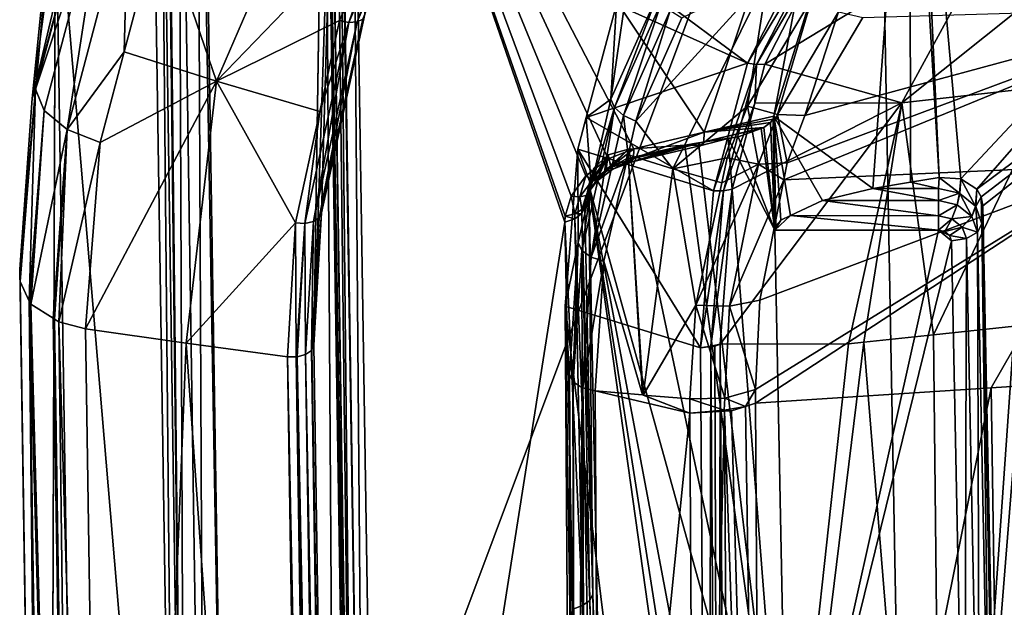
# Model space of a CAD drawing. Units: metres. Extents: x -0.149 to 0.148, y -0.211 to -0.001.
# Drawn here: x 0.012 to 0.023, y -0.155 to -0.148 of the extents above; entities that cross this region are included whole.
import ezdxf

# ---------------------------------------------------------------- set-up
doc = ezdxf.new("R2010")
doc.units = ezdxf.units.M
doc.layers.add('Object', color=8, linetype='CONTINUOUS')
doc.layers.add('Object_01', color=8, linetype='CONTINUOUS')

msp = doc.modelspace()

# ---------------------------------------------------------------- linework, layer by layer
at = {"layer": 'Object'}
for points in [[(0.015586, -0.140649, 0.320151), (0.015354, -0.143083, 0.321848), (0.015222, -0.151607, 0.309397)], [(0.015312, -0.150084, 0.308355), (0.015586, -0.140649, 0.320151), (0.015222, -0.151607, 0.309397)], [(0.015812, -0.147797, 0.306793), (0.015586, -0.140649, 0.320151), (0.015312, -0.150084, 0.308355)], [(0.01397, -0.162225, 0.339149), (0.013872, -0.141185, 0.324926), (0.013659, -0.141281, 0.324782)], [(0.014233, -0.161998, 0.339197), (0.013909, -0.141176, 0.32494), (0.013872, -0.141185, 0.324926)], [(0.014233, -0.161998, 0.339197), (0.013872, -0.141185, 0.324926), (0.01397, -0.162225, 0.339149)], [(0.014233, -0.161998, 0.339197), (0.021692, -0.142085, 0.328802), (0.013909, -0.141176, 0.32494)], [(0.013501, -0.141352, 0.324676), (0.013437, -0.141435, 0.324555), (0.013743, -0.162393, 0.338917)], [(0.013743, -0.162393, 0.338917), (0.013517, -0.141345, 0.324687), (0.013501, -0.141352, 0.324676)], [(0.013743, -0.162393, 0.338917), (0.013659, -0.141281, 0.324782), (0.013517, -0.141345, 0.324687)], [(0.01397, -0.162225, 0.339149), (0.013659, -0.141281, 0.324782), (0.013743, -0.162393, 0.338917)], [(0.013636, -0.162453, 0.338596), (0.013437, -0.141435, 0.324555), (0.013312, -0.141597, 0.324316)], [(0.013636, -0.162453, 0.338596), (0.013743, -0.162393, 0.338917), (0.013437, -0.141435, 0.324555)], [(0.013312, -0.141597, 0.324316), (0.012251, -0.146042, 0.317479), (0.013636, -0.162453, 0.338596)], [(0.012915, -0.141825, 0.314517), (0.012439, -0.146838, 0.307945), (0.01198, -0.148767, 0.309245)], [(0.012248, -0.146077, 0.317428), (0.012915, -0.141825, 0.314517), (0.01198, -0.148767, 0.309245)], [(0.014233, -0.161998, 0.339197), (0.022029, -0.16027, 0.341251), (0.021692, -0.142085, 0.328802)], [(0.022029, -0.16027, 0.341251), (0.0301, -0.158713, 0.342095), (0.021692, -0.142085, 0.328802)], [(0.021692, -0.142085, 0.328802), (0.0301, -0.158713, 0.342095), (0.029777, -0.144058, 0.33206)], [(0.015222, -0.151607, 0.309397), (0.015354, -0.143083, 0.321848), (0.015351, -0.143349, 0.322031)], [(0.015402, -0.143246, 0.322183), (0.015467, -0.143171, 0.322293), (0.015711, -0.163917, 0.336333)], [(0.015711, -0.163917, 0.336333), (0.015467, -0.143171, 0.322293), (0.015504, -0.143156, 0.322315)], [(0.01583, -0.163814, 0.336477), (0.015504, -0.143156, 0.322315), (0.015512, -0.143153, 0.32232)], [(0.015711, -0.163917, 0.336333), (0.015504, -0.143156, 0.322315), (0.01583, -0.163814, 0.336477)], [(0.01583, -0.163814, 0.336477), (0.015512, -0.143153, 0.32232), (0.01566, -0.143093, 0.32241)], [(0.018909, -0.149345, 0.328182), (0.01566, -0.143093, 0.32241), (0.019718, -0.149154, 0.328379)], [(0.019718, -0.149154, 0.328379), (0.01566, -0.143093, 0.32241), (0.021492, -0.14386, 0.325418)], [(0.018909, -0.149345, 0.328182), (0.018611, -0.149461, 0.328136), (0.01566, -0.143093, 0.32241)], [(0.01566, -0.143093, 0.32241), (0.018611, -0.149461, 0.328136), (0.018354, -0.149656, 0.32816)], [(0.01566, -0.143093, 0.32241), (0.018354, -0.149656, 0.32816), (0.018186, -0.149891, 0.328247)], [(0.018186, -0.149891, 0.328247), (0.018118, -0.150123, 0.328376), (0.01566, -0.143093, 0.32241)], [(0.01566, -0.143093, 0.32241), (0.018118, -0.150123, 0.328376), (0.018115, -0.150192, 0.328422)], [(0.01566, -0.143093, 0.32241), (0.018115, -0.150192, 0.328422), (0.015983, -0.16373, 0.336541)], [(0.015983, -0.16373, 0.336541), (0.01583, -0.163814, 0.336477), (0.01566, -0.143093, 0.32241)], [(0.015675, -0.16402, 0.336185), (0.015351, -0.143349, 0.322031), (0.015363, -0.143291, 0.322117)], [(0.015711, -0.163917, 0.336333), (0.015363, -0.143291, 0.322117), (0.015398, -0.143251, 0.322176)], [(0.015675, -0.16402, 0.336185), (0.015363, -0.143291, 0.322117), (0.015711, -0.163917, 0.336333)], [(0.015711, -0.163917, 0.336333), (0.015398, -0.143251, 0.322176), (0.015402, -0.143246, 0.322183)], [(0.015222, -0.151607, 0.309397), (0.015351, -0.143349, 0.322031), (0.015544, -0.172549, 0.323736)], [(0.015675, -0.16402, 0.336185), (0.015544, -0.172549, 0.323736), (0.015351, -0.143349, 0.322031)], [(0.019718, -0.149154, 0.328379), (0.021492, -0.14386, 0.325418), (0.020519, -0.148971, 0.328562)], [(0.020519, -0.148971, 0.328562), (0.021492, -0.14386, 0.325418), (0.022086, -0.143977, 0.325668)], [(0.020519, -0.148971, 0.328562), (0.022086, -0.143977, 0.325668), (0.021661, -0.149804, 0.329542)], [(0.022086, -0.143977, 0.325668), (0.022094, -0.149732, 0.329639), (0.021661, -0.149804, 0.329542)], [(0.022167, -0.143993, 0.325702), (0.022424, -0.149678, 0.329714), (0.022086, -0.143977, 0.325668)], [(0.022086, -0.143977, 0.325668), (0.022424, -0.149678, 0.329714), (0.022094, -0.149732, 0.329639)], [(0.027093, -0.144964, 0.327771), (0.022673, -0.149692, 0.329805), (0.022167, -0.143993, 0.325702)], [(0.022167, -0.143993, 0.325702), (0.022673, -0.149692, 0.329805), (0.022424, -0.149678, 0.329714)], [(0.015651, -0.144993, 0.304891), (0.014102, -0.148569, 0.307339), (0.013453, -0.146672, 0.306383)], [(0.015651, -0.144993, 0.304891), (0.016108, -0.14649, 0.305606), (0.014102, -0.148569, 0.307339)], [(0.027093, -0.144964, 0.327771), (0.022857, -0.149812, 0.329945), (0.022673, -0.149692, 0.329805)], [(0.028807, -0.14537, 0.328394), (0.022857, -0.149812, 0.329945), (0.027093, -0.144964, 0.327771)], [(0.028807, -0.14537, 0.328394), (0.022908, -0.149901, 0.330022), (0.022857, -0.149812, 0.329945)], [(0.022927, -0.150004, 0.330098), (0.022908, -0.149901, 0.330022), (0.028807, -0.14537, 0.328394)], [(0.022927, -0.150004, 0.330098), (0.028807, -0.14537, 0.328394), (0.023078, -0.157483, 0.335219)], [(0.023078, -0.157483, 0.335219), (0.028807, -0.14537, 0.328394), (0.029136, -0.160841, 0.338988)], [(0.012161, -0.171795, 0.325041), (0.012248, -0.146077, 0.317428), (0.011837, -0.150734, 0.310621)], [(0.012248, -0.146077, 0.317428), (0.01198, -0.148767, 0.309245), (0.011837, -0.150734, 0.310621)], [(0.012574, -0.167088, 0.33189), (0.012251, -0.146042, 0.317479), (0.012161, -0.171795, 0.325041)], [(0.012161, -0.171795, 0.325041), (0.012251, -0.146042, 0.317479), (0.012248, -0.146077, 0.317428)], [(0.012574, -0.167088, 0.33189), (0.013636, -0.162453, 0.338596), (0.012251, -0.146042, 0.317479)], [(0.012118, -0.148906, 0.308559), (0.012018, -0.148659, 0.308898), (0.012834, -0.146207, 0.30671)], [(0.012834, -0.146207, 0.30671), (0.012018, -0.148659, 0.308898), (0.012464, -0.146981, 0.307748)], [(0.012383, -0.149125, 0.3083), (0.012118, -0.148906, 0.308559), (0.012834, -0.146207, 0.30671)], [(0.012383, -0.149125, 0.3083), (0.012834, -0.146207, 0.30671), (0.013087, -0.146465, 0.306477)], [(0.013041, -0.148229, 0.30745), (0.012383, -0.149125, 0.3083), (0.013087, -0.146465, 0.306477)], [(0.013041, -0.148229, 0.30745), (0.013087, -0.146465, 0.306477), (0.013453, -0.146672, 0.306383)], [(0.014102, -0.148569, 0.307339), (0.016108, -0.14649, 0.305606), (0.015521, -0.147867, 0.306547)], [(0.016108, -0.14649, 0.305606), (0.015626, -0.147891, 0.306565), (0.015521, -0.147867, 0.306547)], [(0.016108, -0.14649, 0.305606), (0.016209, -0.146526, 0.305632), (0.015626, -0.147891, 0.306565)], [(0.016209, -0.146526, 0.305632), (0.015721, -0.147885, 0.30662), (0.015626, -0.147891, 0.306565)], [(0.016209, -0.146526, 0.305632), (0.0163, -0.146531, 0.305694), (0.015721, -0.147885, 0.30662)], [(0.0163, -0.146531, 0.305694), (0.015787, -0.147852, 0.306701), (0.015721, -0.147885, 0.30662)], [(0.014102, -0.148569, 0.307339), (0.013041, -0.148229, 0.30745), (0.013453, -0.146672, 0.306383)], [(0.01198, -0.148767, 0.309245), (0.012439, -0.146838, 0.307945), (0.012464, -0.146981, 0.307748)], [(0.012018, -0.148659, 0.308898), (0.01198, -0.148767, 0.309245), (0.012464, -0.146981, 0.307748)], [(0.015787, -0.147852, 0.306701), (0.015812, -0.147797, 0.306793), (0.015312, -0.150084, 0.308355)], [(0.014102, -0.148569, 0.307339), (0.015521, -0.147867, 0.306547), (0.015291, -0.148915, 0.307263)], [(0.015626, -0.147891, 0.306565), (0.015219, -0.150185, 0.308191), (0.01512, -0.150205, 0.308146)], [(0.015291, -0.148915, 0.307263), (0.015626, -0.147891, 0.306565), (0.01512, -0.150205, 0.308146)], [(0.015721, -0.147885, 0.30662), (0.015287, -0.150142, 0.308266), (0.015219, -0.150185, 0.308191)], [(0.015626, -0.147891, 0.306565), (0.015721, -0.147885, 0.30662), (0.015219, -0.150185, 0.308191)], [(0.015312, -0.150084, 0.308355), (0.015287, -0.150142, 0.308266), (0.015787, -0.147852, 0.306701)], [(0.015721, -0.147885, 0.30662), (0.015787, -0.147852, 0.306701), (0.015287, -0.150142, 0.308266)], [(0.015521, -0.147867, 0.306547), (0.015626, -0.147891, 0.306565), (0.015291, -0.148915, 0.307263)], [(0.012764, -0.149275, 0.308167), (0.012383, -0.149125, 0.3083), (0.013041, -0.148229, 0.30745)], [(0.014102, -0.148569, 0.307339), (0.012764, -0.149275, 0.308167), (0.013041, -0.148229, 0.30745)], [(0.012594, -0.151418, 0.309634), (0.012764, -0.149275, 0.308167), (0.014102, -0.148569, 0.307339)], [(0.012594, -0.151418, 0.309634), (0.014102, -0.148569, 0.307339), (0.013754, -0.151586, 0.309406)], [(0.013754, -0.151586, 0.309406), (0.014102, -0.148569, 0.307339), (0.015011, -0.150197, 0.308139)], [(0.014102, -0.148569, 0.307339), (0.015291, -0.148915, 0.307263), (0.015011, -0.150197, 0.308139)], [(0.011841, -0.150875, 0.310416), (0.011837, -0.150734, 0.310621), (0.012018, -0.148659, 0.308898)], [(0.012018, -0.148659, 0.308898), (0.011837, -0.150734, 0.310621), (0.01198, -0.148767, 0.309245)], [(0.011946, -0.151099, 0.31009), (0.011841, -0.150875, 0.310416), (0.012018, -0.148659, 0.308898)], [(0.012118, -0.148906, 0.308559), (0.011946, -0.151099, 0.31009), (0.012018, -0.148659, 0.308898)], [(0.011952, -0.151111, 0.310073), (0.011946, -0.151099, 0.31009), (0.012118, -0.148906, 0.308559)], [(0.011964, -0.151137, 0.310034), (0.011952, -0.151111, 0.310073), (0.012118, -0.148906, 0.308559)], [(0.011964, -0.151137, 0.310034), (0.012118, -0.148906, 0.308559), (0.012383, -0.149125, 0.3083)], [(0.015291, -0.148915, 0.307263), (0.01512, -0.150205, 0.308146), (0.015011, -0.150197, 0.308139)], [(0.019718, -0.149154, 0.328379), (0.020519, -0.148971, 0.328562), (0.020511, -0.149005, 0.328586)], [(0.020511, -0.149005, 0.328586), (0.020482, -0.149044, 0.328612), (0.019718, -0.149154, 0.328379)], [(0.019718, -0.149154, 0.328379), (0.020482, -0.149044, 0.328612), (0.020405, -0.1491, 0.328651)], [(0.02053, -0.150283, 0.32946), (0.020405, -0.1491, 0.328651), (0.020482, -0.149044, 0.328612)], [(0.020511, -0.149005, 0.328586), (0.02053, -0.150283, 0.32946), (0.020482, -0.149044, 0.328612)], [(0.020511, -0.149005, 0.328586), (0.020519, -0.148971, 0.328562), (0.02053, -0.150283, 0.32946)], [(0.021661, -0.149804, 0.329542), (0.021081, -0.149941, 0.32943), (0.020519, -0.148971, 0.328562)], [(0.020519, -0.148971, 0.328562), (0.021081, -0.149941, 0.32943), (0.020711, -0.150116, 0.329414)], [(0.020711, -0.150116, 0.329414), (0.020602, -0.150168, 0.329409), (0.020519, -0.148971, 0.328562)], [(0.020519, -0.148971, 0.328562), (0.020602, -0.150168, 0.329409), (0.020545, -0.150232, 0.329432)], [(0.020519, -0.148971, 0.328562), (0.020545, -0.150232, 0.329432), (0.02053, -0.150283, 0.32946)], [(0.012383, -0.149125, 0.3083), (0.012223, -0.151298, 0.309803), (0.011964, -0.151137, 0.310034)], [(0.012383, -0.149125, 0.3083), (0.012237, -0.151307, 0.30979), (0.012223, -0.151298, 0.309803)], [(0.012288, -0.151339, 0.309745), (0.012237, -0.151307, 0.30979), (0.012383, -0.149125, 0.3083)], [(0.012764, -0.149275, 0.308167), (0.012288, -0.151339, 0.309745), (0.012383, -0.149125, 0.3083)], [(0.018909, -0.149345, 0.328182), (0.019718, -0.149154, 0.328379), (0.018904, -0.149457, 0.328308)], [(0.018904, -0.149457, 0.328308), (0.019718, -0.149154, 0.328379), (0.019714, -0.149265, 0.328505)], [(0.019718, -0.149154, 0.328379), (0.020405, -0.1491, 0.328651), (0.019714, -0.149265, 0.328505)], [(0.019714, -0.149265, 0.328505), (0.020405, -0.1491, 0.328651), (0.020375, -0.149111, 0.328658)], [(0.019714, -0.149265, 0.328505), (0.020375, -0.149111, 0.328658), (0.020108, -0.14921, 0.328726)], [(0.020108, -0.14921, 0.328726), (0.020375, -0.149111, 0.328658), (0.02053, -0.150283, 0.32946)], [(0.02053, -0.150283, 0.32946), (0.020375, -0.149111, 0.328658), (0.020405, -0.1491, 0.328651)], [(0.012594, -0.151418, 0.309634), (0.012288, -0.151339, 0.309745), (0.012764, -0.149275, 0.308167)], [(0.018845, -0.14935, 0.328822), (0.018825, -0.149462, 0.328626), (0.019494, -0.149304, 0.32879)], [(0.019494, -0.149304, 0.32879), (0.018825, -0.149462, 0.328626), (0.018874, -0.149499, 0.328469)], [(0.020687, -0.158043, 0.334774), (0.018845, -0.14935, 0.328822), (0.019494, -0.149304, 0.32879)], [(0.018904, -0.149457, 0.328308), (0.019714, -0.149265, 0.328505), (0.018874, -0.149499, 0.328469)], [(0.018874, -0.149499, 0.328469), (0.019714, -0.149265, 0.328505), (0.019685, -0.149307, 0.328666)], [(0.018874, -0.149499, 0.328469), (0.019685, -0.149307, 0.328666), (0.019494, -0.149304, 0.32879)], [(0.020687, -0.158043, 0.334774), (0.019494, -0.149304, 0.32879), (0.019653, -0.149279, 0.328773)], [(0.019494, -0.149304, 0.32879), (0.019685, -0.149307, 0.328666), (0.019653, -0.149279, 0.328773)], [(0.019653, -0.149279, 0.328773), (0.019996, -0.149227, 0.328737), (0.020687, -0.158043, 0.334774)], [(0.019653, -0.149279, 0.328773), (0.019685, -0.149307, 0.328666), (0.019996, -0.149227, 0.328737)], [(0.019996, -0.149227, 0.328737), (0.019685, -0.149307, 0.328666), (0.019714, -0.149265, 0.328505)], [(0.019996, -0.149227, 0.328737), (0.019714, -0.149265, 0.328505), (0.020108, -0.14921, 0.328726)], [(0.02053, -0.150283, 0.32946), (0.019996, -0.149227, 0.328737), (0.020108, -0.14921, 0.328726)], [(0.02053, -0.150283, 0.32946), (0.020687, -0.158043, 0.334774), (0.019996, -0.149227, 0.328737)], [(0.01839, -0.149766, 0.329107), (0.018612, -0.149417, 0.328868), (0.018845, -0.14935, 0.328822)], [(0.01839, -0.149766, 0.329107), (0.018845, -0.14935, 0.328822), (0.020687, -0.158043, 0.334774)], [(0.018447, -0.149568, 0.328971), (0.018612, -0.149417, 0.328868), (0.01839, -0.149766, 0.329107)], [(0.018447, -0.149568, 0.328971), (0.018489, -0.149691, 0.328533), (0.018612, -0.149417, 0.328868)], [(0.018612, -0.149417, 0.328868), (0.018489, -0.149691, 0.328533), (0.018584, -0.149609, 0.328547)], [(0.018612, -0.149417, 0.328868), (0.018584, -0.149609, 0.328547), (0.018645, -0.149556, 0.328555)], [(0.018909, -0.149345, 0.328182), (0.018654, -0.149547, 0.328256), (0.018611, -0.149461, 0.328136)], [(0.018645, -0.149556, 0.328555), (0.018845, -0.14935, 0.328822), (0.018612, -0.149417, 0.328868)], [(0.018825, -0.149462, 0.328626), (0.018845, -0.14935, 0.328822), (0.018645, -0.149556, 0.328555)], [(0.018904, -0.149457, 0.328308), (0.018654, -0.149547, 0.328256), (0.018909, -0.149345, 0.328182)], [(0.018611, -0.149461, 0.328136), (0.018433, -0.149706, 0.328264), (0.018354, -0.149656, 0.32816)], [(0.018654, -0.149547, 0.328256), (0.018433, -0.149706, 0.328264), (0.018611, -0.149461, 0.328136)], [(0.018825, -0.149462, 0.328626), (0.018645, -0.149556, 0.328555), (0.018874, -0.149499, 0.328469)], [(0.018874, -0.149499, 0.328469), (0.018645, -0.149556, 0.328555), (0.018665, -0.149581, 0.328405)], [(0.018904, -0.149457, 0.328308), (0.018665, -0.149581, 0.328405), (0.018654, -0.149547, 0.328256)], [(0.018874, -0.149499, 0.328469), (0.018665, -0.149581, 0.328405), (0.018904, -0.149457, 0.328308)], [(0.01839, -0.149766, 0.329107), (0.018387, -0.149841, 0.328565), (0.018447, -0.149568, 0.328971)], [(0.018447, -0.149568, 0.328971), (0.018387, -0.149841, 0.328565), (0.018409, -0.149808, 0.328558)], [(0.018447, -0.149568, 0.328971), (0.018409, -0.149808, 0.328558), (0.018489, -0.149691, 0.328533)], [(0.018654, -0.149547, 0.328256), (0.018481, -0.149719, 0.328396), (0.018433, -0.149706, 0.328264)], [(0.018665, -0.149581, 0.328405), (0.018481, -0.149719, 0.328396), (0.018654, -0.149547, 0.328256)], [(0.018665, -0.149581, 0.328405), (0.018584, -0.149609, 0.328547), (0.018481, -0.149719, 0.328396)], [(0.018584, -0.149609, 0.328547), (0.018489, -0.149691, 0.328533), (0.018481, -0.149719, 0.328396)], [(0.018645, -0.149556, 0.328555), (0.018584, -0.149609, 0.328547), (0.018665, -0.149581, 0.328405)], [(0.018354, -0.149656, 0.32816), (0.018288, -0.149901, 0.328331), (0.018186, -0.149891, 0.328247)], [(0.018433, -0.149706, 0.328264), (0.018288, -0.149901, 0.328331), (0.018354, -0.149656, 0.32816)], [(0.018433, -0.149706, 0.328264), (0.018359, -0.149884, 0.328443), (0.018288, -0.149901, 0.328331)], [(0.018481, -0.149719, 0.328396), (0.018359, -0.149884, 0.328443), (0.018433, -0.149706, 0.328264)], [(0.018481, -0.149719, 0.328396), (0.018409, -0.149808, 0.328558), (0.018359, -0.149884, 0.328443)], [(0.018489, -0.149691, 0.328533), (0.018409, -0.149808, 0.328558), (0.018481, -0.149719, 0.328396)], [(0.022094, -0.149732, 0.329639), (0.022416, -0.149804, 0.329542), (0.021661, -0.149804, 0.329542)], [(0.022424, -0.149678, 0.329714), (0.022416, -0.149804, 0.329542), (0.022094, -0.149732, 0.329639)], [(0.022416, -0.149804, 0.329542), (0.022424, -0.149678, 0.329714), (0.022658, -0.149859, 0.329574)], [(0.022658, -0.149859, 0.329574), (0.022424, -0.149678, 0.329714), (0.022673, -0.149692, 0.329805)], [(0.022673, -0.149692, 0.329805), (0.022662, -0.149862, 0.329576), (0.022658, -0.149859, 0.329574)], [(0.022673, -0.149692, 0.329805), (0.022844, -0.150007, 0.329676), (0.022662, -0.149862, 0.329576)], [(0.022857, -0.149812, 0.329945), (0.022844, -0.150007, 0.329676), (0.022673, -0.149692, 0.329805)], [(0.018345, -0.150019, 0.328666), (0.01839, -0.149766, 0.329107), (0.018436, -0.154474, 0.331727)], [(0.018345, -0.150019, 0.328666), (0.018347, -0.149979, 0.328637), (0.01839, -0.149766, 0.329107)], [(0.01839, -0.149766, 0.329107), (0.018347, -0.149979, 0.328637), (0.018387, -0.149841, 0.328565)], [(0.018387, -0.149841, 0.328565), (0.018347, -0.149979, 0.328637), (0.018359, -0.149884, 0.328443)], [(0.018409, -0.149808, 0.328558), (0.018387, -0.149841, 0.328565), (0.018359, -0.149884, 0.328443)], [(0.020687, -0.158043, 0.334774), (0.020157, -0.159128, 0.335517), (0.01839, -0.149766, 0.329107)], [(0.01969, -0.15905, 0.335463), (0.018568, -0.158617, 0.335167), (0.01839, -0.149766, 0.329107)], [(0.01969, -0.15905, 0.335463), (0.01839, -0.149766, 0.329107), (0.019849, -0.159076, 0.335481)], [(0.019849, -0.159076, 0.335481), (0.01839, -0.149766, 0.329107), (0.020157, -0.159128, 0.335517)], [(0.018436, -0.154474, 0.331727), (0.01839, -0.149766, 0.329107), (0.018568, -0.158617, 0.335167)], [(0.021661, -0.149804, 0.329542), (0.022416, -0.149942, 0.329431), (0.021081, -0.149941, 0.32943)], [(0.021661, -0.149804, 0.329542), (0.022416, -0.149804, 0.329542), (0.022416, -0.149942, 0.329431)], [(0.022658, -0.149859, 0.329574), (0.022416, -0.149942, 0.329431), (0.022416, -0.149804, 0.329542)], [(0.022633, -0.149991, 0.329461), (0.022416, -0.149942, 0.329431), (0.022658, -0.149859, 0.329574)], [(0.022662, -0.149862, 0.329576), (0.022633, -0.149991, 0.329461), (0.022658, -0.149859, 0.329574)], [(0.022799, -0.150124, 0.329552), (0.022633, -0.149991, 0.329461), (0.022662, -0.149862, 0.329576)], [(0.022662, -0.149862, 0.329576), (0.022844, -0.150007, 0.329676), (0.022799, -0.150124, 0.329552)], [(0.022857, -0.149812, 0.329945), (0.022845, -0.150009, 0.329677), (0.022844, -0.150007, 0.329676)], [(0.022908, -0.149901, 0.330022), (0.022845, -0.150009, 0.329677), (0.022857, -0.149812, 0.329945)], [(0.018186, -0.149891, 0.328247), (0.01823, -0.150095, 0.328437), (0.018118, -0.150123, 0.328376)], [(0.018288, -0.149901, 0.328331), (0.01823, -0.150095, 0.328437), (0.018186, -0.149891, 0.328247)], [(0.018288, -0.149901, 0.328331), (0.01831, -0.150045, 0.328529), (0.01823, -0.150095, 0.328437)], [(0.018359, -0.149884, 0.328443), (0.01831, -0.150045, 0.328529), (0.018288, -0.149901, 0.328331)], [(0.018359, -0.149884, 0.328443), (0.018347, -0.149979, 0.328637), (0.01831, -0.150045, 0.328529)], [(0.018347, -0.149979, 0.328637), (0.018345, -0.150019, 0.328666), (0.01831, -0.150045, 0.328529)], [(0.021081, -0.149941, 0.32943), (0.022416, -0.150117, 0.329401), (0.020711, -0.150116, 0.329414)], [(0.021081, -0.149941, 0.32943), (0.022416, -0.149942, 0.329431), (0.022416, -0.150117, 0.329401)], [(0.022633, -0.149991, 0.329461), (0.022416, -0.150117, 0.329401), (0.022416, -0.149942, 0.329431)], [(0.022908, -0.149901, 0.330022), (0.022915, -0.15021, 0.32982), (0.022845, -0.150009, 0.329677)], [(0.022927, -0.150004, 0.330098), (0.022915, -0.15021, 0.32982), (0.022908, -0.149901, 0.330022)], [(0.015312, -0.150084, 0.308355), (0.015222, -0.151607, 0.309397), (0.015199, -0.151662, 0.309318)], [(0.015312, -0.150084, 0.308355), (0.015199, -0.151662, 0.309318), (0.015287, -0.150142, 0.308266)], [(0.01823, -0.150095, 0.328437), (0.018229, -0.150152, 0.328476), (0.018118, -0.150123, 0.328376)], [(0.0184, -0.154546, 0.331622), (0.018229, -0.150152, 0.328476), (0.018309, -0.150092, 0.328562)], [(0.01823, -0.150095, 0.328437), (0.018309, -0.150092, 0.328562), (0.018229, -0.150152, 0.328476)], [(0.01831, -0.150045, 0.328529), (0.018309, -0.150092, 0.328562), (0.01823, -0.150095, 0.328437)], [(0.018436, -0.154474, 0.331727), (0.018309, -0.150092, 0.328562), (0.018345, -0.150019, 0.328666)], [(0.01831, -0.150045, 0.328529), (0.018345, -0.150019, 0.328666), (0.018309, -0.150092, 0.328562)], [(0.0184, -0.154546, 0.331622), (0.018309, -0.150092, 0.328562), (0.018436, -0.154474, 0.331727)], [(0.022571, -0.150152, 0.329424), (0.022416, -0.150117, 0.329401), (0.022633, -0.149991, 0.329461)], [(0.022799, -0.150124, 0.329552), (0.022571, -0.150152, 0.329424), (0.022633, -0.149991, 0.329461)], [(0.022845, -0.150009, 0.329677), (0.022799, -0.150124, 0.329552), (0.022844, -0.150007, 0.329676)], [(0.022865, -0.150306, 0.32968), (0.022799, -0.150124, 0.329552), (0.022845, -0.150009, 0.329677)], [(0.022845, -0.150009, 0.329677), (0.022915, -0.15021, 0.32982), (0.022865, -0.150306, 0.32968)], [(0.022927, -0.150004, 0.330098), (0.023066, -0.157669, 0.334927), (0.022915, -0.15021, 0.32982)], [(0.023078, -0.157483, 0.335219), (0.023066, -0.157669, 0.334927), (0.022927, -0.150004, 0.330098)], [(0.013754, -0.151586, 0.309406), (0.015011, -0.150197, 0.308139), (0.01492, -0.151742, 0.309196)], [(0.015011, -0.150197, 0.308139), (0.015019, -0.151742, 0.309197), (0.01492, -0.151742, 0.309196)], [(0.015011, -0.150197, 0.308139), (0.01512, -0.150205, 0.308146), (0.015019, -0.151742, 0.309197)], [(0.01512, -0.150205, 0.308146), (0.01503, -0.151742, 0.309197), (0.015019, -0.151742, 0.309197)], [(0.01512, -0.150205, 0.308146), (0.015128, -0.151716, 0.309238), (0.01503, -0.151742, 0.309197)], [(0.015219, -0.150185, 0.308191), (0.015128, -0.151716, 0.309238), (0.01512, -0.150205, 0.308146)], [(0.015219, -0.150185, 0.308191), (0.015197, -0.151668, 0.309309), (0.015128, -0.151716, 0.309238)], [(0.015287, -0.150142, 0.308266), (0.015199, -0.151662, 0.309318), (0.015197, -0.151668, 0.309309)], [(0.015287, -0.150142, 0.308266), (0.015197, -0.151668, 0.309309), (0.015219, -0.150185, 0.308191)], [(0.015983, -0.16373, 0.336541), (0.018115, -0.150192, 0.328422), (0.018205, -0.154646, 0.331482)], [(0.018118, -0.150123, 0.328376), (0.018229, -0.150152, 0.328476), (0.018115, -0.150192, 0.328422)], [(0.018319, -0.154606, 0.331537), (0.018115, -0.150192, 0.328422), (0.018229, -0.150152, 0.328476)], [(0.018205, -0.154646, 0.331482), (0.018115, -0.150192, 0.328422), (0.018319, -0.154606, 0.331537)], [(0.018319, -0.154606, 0.331537), (0.018229, -0.150152, 0.328476), (0.0184, -0.154546, 0.331622)], [(0.02053, -0.150283, 0.32946), (0.020602, -0.150168, 0.329409), (0.020711, -0.150116, 0.329414)], [(0.020711, -0.150116, 0.329414), (0.022416, -0.150284, 0.329461), (0.02053, -0.150283, 0.32946)], [(0.020545, -0.150232, 0.329432), (0.020602, -0.150168, 0.329409), (0.02053, -0.150283, 0.32946)], [(0.020711, -0.150116, 0.329414), (0.022416, -0.150117, 0.329401), (0.022416, -0.150284, 0.329461)], [(0.022571, -0.150152, 0.329424), (0.022416, -0.150284, 0.329461), (0.022416, -0.150117, 0.329401)], [(0.022489, -0.150299, 0.329472), (0.022416, -0.150284, 0.329461), (0.022571, -0.150152, 0.329424)], [(0.02269, -0.150247, 0.329489), (0.022489, -0.150299, 0.329472), (0.022571, -0.150152, 0.329424)], [(0.02269, -0.150247, 0.329489), (0.022571, -0.150152, 0.329424), (0.022799, -0.150124, 0.329552)], [(0.022865, -0.150306, 0.32968), (0.02269, -0.150247, 0.329489), (0.022799, -0.150124, 0.329552)], [(0.022915, -0.15021, 0.32982), (0.023015, -0.157765, 0.334787), (0.022865, -0.150306, 0.32968)], [(0.022915, -0.15021, 0.32982), (0.023066, -0.157669, 0.334927), (0.023015, -0.157765, 0.334787)], [(0.022416, -0.150284, 0.329461), (0.020687, -0.158043, 0.334774), (0.02053, -0.150283, 0.32946)], [(0.022416, -0.150284, 0.329461), (0.022566, -0.150405, 0.329544), (0.020687, -0.158043, 0.334774)], [(0.022416, -0.150284, 0.329461), (0.022489, -0.150299, 0.329472), (0.022544, -0.150344, 0.329502)], [(0.022544, -0.150344, 0.329502), (0.022566, -0.150405, 0.329544), (0.022416, -0.150284, 0.329461)], [(0.022544, -0.150344, 0.329502), (0.022489, -0.150299, 0.329472), (0.02269, -0.150247, 0.329489)], [(0.022737, -0.150378, 0.32958), (0.022544, -0.150344, 0.329502), (0.02269, -0.150247, 0.329489)], [(0.022737, -0.150378, 0.32958), (0.02269, -0.150247, 0.329489), (0.022865, -0.150306, 0.32968)], [(0.022865, -0.150306, 0.32968), (0.022887, -0.157837, 0.334687), (0.022737, -0.150378, 0.32958)], [(0.022865, -0.150306, 0.32968), (0.023015, -0.157765, 0.334787), (0.022887, -0.157837, 0.334687)], [(0.022566, -0.150405, 0.329544), (0.022716, -0.157864, 0.334652), (0.020687, -0.158043, 0.334774)], [(0.022566, -0.150405, 0.329544), (0.022544, -0.150344, 0.329502), (0.022737, -0.150378, 0.32958)], [(0.022737, -0.150378, 0.32958), (0.022716, -0.157864, 0.334652), (0.022566, -0.150405, 0.329544)], [(0.022737, -0.150378, 0.32958), (0.022887, -0.157837, 0.334687), (0.022716, -0.157864, 0.334652)], [(0.011837, -0.150734, 0.310621), (0.011841, -0.150875, 0.310416), (0.012161, -0.171795, 0.325041)], [(0.012161, -0.171795, 0.325041), (0.011841, -0.150875, 0.310416), (0.012165, -0.171935, 0.324836)], [(0.011946, -0.151099, 0.31009), (0.012165, -0.171935, 0.324836), (0.011841, -0.150875, 0.310416)], [(0.011946, -0.151099, 0.31009), (0.011952, -0.151111, 0.310073), (0.012549, -0.17236, 0.324193)], [(0.012549, -0.17236, 0.324193), (0.012256, -0.172158, 0.324505), (0.011946, -0.151099, 0.31009)], [(0.011946, -0.151099, 0.31009), (0.012256, -0.172158, 0.324505), (0.012165, -0.171935, 0.324836)], [(0.011952, -0.151111, 0.310073), (0.011964, -0.151137, 0.310034), (0.012549, -0.17236, 0.324193)], [(0.012549, -0.17236, 0.324193), (0.011964, -0.151137, 0.310034), (0.012223, -0.151298, 0.309803)], [(0.012549, -0.17236, 0.324193), (0.012223, -0.151298, 0.309803), (0.012237, -0.151307, 0.30979)], [(0.012549, -0.17236, 0.324193), (0.012237, -0.151307, 0.30979), (0.012288, -0.151339, 0.309745)], [(0.012917, -0.172451, 0.324037), (0.012549, -0.17236, 0.324193), (0.012288, -0.151339, 0.309745)], [(0.012917, -0.172451, 0.324037), (0.012288, -0.151339, 0.309745), (0.012594, -0.151418, 0.309634)], [(0.013754, -0.151586, 0.309406), (0.012917, -0.172451, 0.324037), (0.012594, -0.151418, 0.309634)], [(0.013754, -0.151586, 0.309406), (0.015242, -0.172694, 0.323542), (0.012917, -0.172451, 0.324037)], [(0.01492, -0.151742, 0.309196), (0.015242, -0.172694, 0.323542), (0.013754, -0.151586, 0.309406)], [(0.015523, -0.172604, 0.323657), (0.015128, -0.151716, 0.309238), (0.015197, -0.151668, 0.309309)], [(0.015199, -0.151662, 0.309318), (0.015523, -0.172604, 0.323657), (0.015197, -0.151668, 0.309309)], [(0.015199, -0.151662, 0.309318), (0.015222, -0.151607, 0.309397), (0.015544, -0.172549, 0.323736)], [(0.015544, -0.172549, 0.323736), (0.015523, -0.172604, 0.323657), (0.015199, -0.151662, 0.309318)], [(0.015242, -0.172694, 0.323542), (0.01492, -0.151742, 0.309196), (0.015341, -0.172692, 0.323539)], [(0.015341, -0.172692, 0.323539), (0.01492, -0.151742, 0.309196), (0.015019, -0.151742, 0.309197)], [(0.015341, -0.172692, 0.323539), (0.015019, -0.151742, 0.309197), (0.01545, -0.17266, 0.323579)], [(0.01545, -0.17266, 0.323579), (0.015019, -0.151742, 0.309197), (0.01503, -0.151742, 0.309197)], [(0.01545, -0.17266, 0.323579), (0.01503, -0.151742, 0.309197), (0.015128, -0.151716, 0.309238)], [(0.015523, -0.172604, 0.323657), (0.01545, -0.17266, 0.323579), (0.015128, -0.151716, 0.309238)], [(0.018525, -0.158938, 0.334773), (0.0184, -0.154546, 0.331622), (0.018436, -0.154474, 0.331727)], [(0.018436, -0.154474, 0.331727), (0.018568, -0.158617, 0.335167), (0.018525, -0.158938, 0.334773)], [(0.018408, -0.15907, 0.334582), (0.018205, -0.154646, 0.331482), (0.018319, -0.154606, 0.331537)], [(0.018489, -0.15901, 0.334668), (0.018319, -0.154606, 0.331537), (0.0184, -0.154546, 0.331622)], [(0.018408, -0.15907, 0.334582), (0.018319, -0.154606, 0.331537), (0.018489, -0.15901, 0.334668)], [(0.018489, -0.15901, 0.334668), (0.0184, -0.154546, 0.331622), (0.018525, -0.158938, 0.334773)]]:
    msp.add_3dface(points, dxfattribs=at)
at = {"layer": 'Object_01'}
for points in [[(0.023133, -0.14672, 0.3092), (0.021996, -0.148817, 0.310547), (0.02487, -0.146516, 0.311479)], [(0.021996, -0.148817, 0.310547), (0.023727, -0.14862, 0.312787), (0.02487, -0.146516, 0.311479)], [(0.021091, -0.147054, 0.307365), (0.020417, -0.148371, 0.308271), (0.023133, -0.14672, 0.3092)], [(0.023133, -0.14672, 0.3092), (0.020417, -0.148371, 0.308271), (0.021996, -0.148817, 0.310547)], [(0.020912, -0.147009, 0.307254), (0.018849, -0.147344, 0.307484), (0.020216, -0.148359, 0.308178)], [(0.021006, -0.147043, 0.307297), (0.020912, -0.147009, 0.307254), (0.020216, -0.148359, 0.308178)], [(0.021006, -0.147043, 0.307297), (0.020216, -0.148359, 0.308178), (0.020322, -0.148376, 0.308212)], [(0.020322, -0.148376, 0.308212), (0.021091, -0.147054, 0.307365), (0.021006, -0.147043, 0.307297)], [(0.020322, -0.148376, 0.308212), (0.020417, -0.148371, 0.308271), (0.021091, -0.147054, 0.307365)], [(0.018645, -0.148774, 0.306788), (0.018707, -0.147684, 0.307716), (0.018849, -0.147344, 0.307484)], [(0.018645, -0.148774, 0.306788), (0.018849, -0.147344, 0.307484), (0.019192, -0.147546, 0.305948)], [(0.018707, -0.147684, 0.307716), (0.020216, -0.148359, 0.308178), (0.018849, -0.147344, 0.307484)], [(0.019356, -0.149575, 0.306831), (0.018931, -0.149029, 0.306558), (0.020453, -0.147358, 0.305313)], [(0.020453, -0.147358, 0.305313), (0.018931, -0.149029, 0.306558), (0.019461, -0.147837, 0.305743)], [(0.020453, -0.147358, 0.305313), (0.020216, -0.148856, 0.306244), (0.019356, -0.149575, 0.306831)], [(0.020453, -0.147358, 0.305313), (0.020959, -0.147617, 0.305395), (0.020216, -0.148856, 0.306244)], [(0.018686, -0.148871, 0.306667), (0.018645, -0.148774, 0.306788), (0.019192, -0.147546, 0.305948)], [(0.018686, -0.148871, 0.306667), (0.019192, -0.147546, 0.305948), (0.01923, -0.147648, 0.30583)], [(0.01836, -0.148985, 0.308607), (0.020216, -0.148359, 0.308178), (0.018707, -0.147684, 0.307716)], [(0.01836, -0.148985, 0.308607), (0.018707, -0.147684, 0.307716), (0.018645, -0.148774, 0.306788)], [(0.01923, -0.147648, 0.30583), (0.018788, -0.148962, 0.306584), (0.018686, -0.148871, 0.306667)], [(0.01923, -0.147648, 0.30583), (0.019326, -0.147752, 0.305757), (0.018788, -0.148962, 0.306584)], [(0.020562, -0.14895, 0.306333), (0.020216, -0.148856, 0.306244), (0.020959, -0.147617, 0.305395)], [(0.020562, -0.14895, 0.306333), (0.020959, -0.147617, 0.305395), (0.021265, -0.147769, 0.305521)], [(0.024495, -0.149529, 0.311542), (0.020634, -0.149702, 0.307043), (0.02547, -0.147718, 0.310397)], [(0.02547, -0.147718, 0.310397), (0.020634, -0.149702, 0.307043), (0.020672, -0.149508, 0.306907)], [(0.02547, -0.147718, 0.310397), (0.020672, -0.149508, 0.306907), (0.020878, -0.148961, 0.306524)], [(0.020878, -0.148961, 0.306524), (0.021546, -0.147834, 0.305744), (0.02547, -0.147718, 0.310397)], [(0.018931, -0.149029, 0.306558), (0.018788, -0.148962, 0.306584), (0.019326, -0.147752, 0.305757)], [(0.019326, -0.147752, 0.305757), (0.019461, -0.147837, 0.305743), (0.018931, -0.149029, 0.306558)], [(0.020878, -0.148961, 0.306524), (0.020562, -0.14895, 0.306333), (0.021265, -0.147769, 0.305521)], [(0.020878, -0.148961, 0.306524), (0.021265, -0.147769, 0.305521), (0.021546, -0.147834, 0.305744)], [(0.01836, -0.148985, 0.308607), (0.019825, -0.149829, 0.309185), (0.020216, -0.148359, 0.308178)], [(0.020322, -0.148376, 0.308212), (0.020216, -0.148359, 0.308178), (0.019825, -0.149829, 0.309185)], [(0.020322, -0.148376, 0.308212), (0.019825, -0.149829, 0.309185), (0.01994, -0.149831, 0.30921)], [(0.01994, -0.149831, 0.30921), (0.0203, -0.14882, 0.308581), (0.020322, -0.148376, 0.308212)], [(0.020417, -0.148371, 0.308271), (0.0203, -0.14882, 0.308581), (0.021996, -0.148817, 0.310547)], [(0.020322, -0.148376, 0.308212), (0.0203, -0.14882, 0.308581), (0.020417, -0.148371, 0.308271)], [(0.021996, -0.148817, 0.310547), (0.022358, -0.151489, 0.313397), (0.023727, -0.14862, 0.312787)], [(0.022358, -0.151489, 0.313397), (0.02329, -0.15139, 0.314586), (0.023727, -0.14862, 0.312787)], [(0.018417, -0.149773, 0.307471), (0.01836, -0.148985, 0.308607), (0.018645, -0.148774, 0.306788)], [(0.018417, -0.149773, 0.307471), (0.018645, -0.148774, 0.306788), (0.018686, -0.148871, 0.306667)], [(0.021996, -0.148817, 0.310547), (0.020041, -0.149811, 0.309265), (0.019904, -0.151594, 0.310495)], [(0.021996, -0.148817, 0.310547), (0.019904, -0.151594, 0.310495), (0.021379, -0.151593, 0.312148)], [(0.01994, -0.149831, 0.30921), (0.020041, -0.149811, 0.309265), (0.0203, -0.14882, 0.308581)], [(0.021996, -0.148817, 0.310547), (0.0203, -0.14882, 0.308581), (0.020041, -0.149811, 0.309265)], [(0.021996, -0.148817, 0.310547), (0.021379, -0.151593, 0.312148), (0.021558, -0.151574, 0.312377)], [(0.021558, -0.151574, 0.312377), (0.022358, -0.151489, 0.313397), (0.021996, -0.148817, 0.310547)], [(0.01831, -0.150516, 0.307792), (0.018417, -0.149773, 0.307471), (0.018686, -0.148871, 0.306667)], [(0.01831, -0.150516, 0.307792), (0.018686, -0.148871, 0.306667), (0.018416, -0.150593, 0.3077)], [(0.018416, -0.150593, 0.3077), (0.018686, -0.148871, 0.306667), (0.018788, -0.148962, 0.306584)], [(0.018416, -0.150593, 0.3077), (0.018788, -0.148962, 0.306584), (0.018843, -0.149417, 0.306823)], [(0.018843, -0.149417, 0.306823), (0.018788, -0.148962, 0.306584), (0.018931, -0.149029, 0.306558)], [(0.019356, -0.149575, 0.306831), (0.020216, -0.148856, 0.306244), (0.019984, -0.149452, 0.306653)], [(0.020344, -0.149522, 0.306727), (0.019984, -0.149452, 0.306653), (0.020216, -0.148856, 0.306244)], [(0.020344, -0.149522, 0.306727), (0.020216, -0.148856, 0.306244), (0.020562, -0.14895, 0.306333)], [(0.020672, -0.149508, 0.306907), (0.020344, -0.149522, 0.306727), (0.020562, -0.14895, 0.306333)], [(0.020672, -0.149508, 0.306907), (0.020562, -0.14895, 0.306333), (0.020878, -0.148961, 0.306524)], [(0.018262, -0.149352, 0.308858), (0.019825, -0.149829, 0.309185), (0.01836, -0.148985, 0.308607)], [(0.018417, -0.149773, 0.307471), (0.018262, -0.149352, 0.308858), (0.01836, -0.148985, 0.308607)], [(0.019356, -0.149575, 0.306831), (0.018843, -0.149417, 0.306823), (0.018931, -0.149029, 0.306558)], [(0.018118, -0.151159, 0.310096), (0.019676, -0.15164, 0.310425), (0.018262, -0.149352, 0.308858)], [(0.018268, -0.150425, 0.307917), (0.018118, -0.151159, 0.310096), (0.018262, -0.149352, 0.308858)], [(0.018262, -0.149352, 0.308858), (0.019676, -0.15164, 0.310425), (0.019825, -0.149829, 0.309185)], [(0.018268, -0.150425, 0.307917), (0.018262, -0.149352, 0.308858), (0.018417, -0.149773, 0.307471)], [(0.018843, -0.149417, 0.306823), (0.018563, -0.15064, 0.30766), (0.018416, -0.150593, 0.3077)], [(0.019009, -0.152181, 0.308617), (0.018563, -0.15064, 0.30766), (0.018843, -0.149417, 0.306823)], [(0.019009, -0.152181, 0.308617), (0.018843, -0.149417, 0.306823), (0.019016, -0.152182, 0.308616)], [(0.019016, -0.152182, 0.308616), (0.018843, -0.149417, 0.306823), (0.019356, -0.149575, 0.306831)], [(0.019356, -0.149575, 0.306831), (0.019984, -0.149452, 0.306653), (0.019923, -0.149737, 0.306849)], [(0.020011, -0.15116, 0.307856), (0.019623, -0.151145, 0.307815), (0.020344, -0.149522, 0.306727)], [(0.020344, -0.149522, 0.306727), (0.019623, -0.151145, 0.307815), (0.019923, -0.149737, 0.306849)], [(0.019923, -0.149737, 0.306849), (0.019984, -0.149452, 0.306653), (0.020344, -0.149522, 0.306727)], [(0.020634, -0.149702, 0.307043), (0.020011, -0.15116, 0.307856), (0.020344, -0.149522, 0.306727)], [(0.024495, -0.149529, 0.311542), (0.023023, -0.152098, 0.311969), (0.020311, -0.152275, 0.308848)], [(0.024495, -0.149529, 0.311542), (0.020311, -0.152275, 0.308848), (0.020311, -0.152118, 0.308739)], [(0.020311, -0.152118, 0.308739), (0.020361, -0.151089, 0.308017), (0.024495, -0.149529, 0.311542)], [(0.020634, -0.149702, 0.307043), (0.020344, -0.149522, 0.306727), (0.020672, -0.149508, 0.306907)], [(0.024495, -0.149529, 0.311542), (0.020361, -0.151089, 0.308017), (0.020634, -0.149702, 0.307043)], [(0.024136, -0.152026, 0.31325), (0.023023, -0.152098, 0.311969), (0.024495, -0.149529, 0.311542)], [(0.019016, -0.152182, 0.308616), (0.019356, -0.149575, 0.306831), (0.019623, -0.151145, 0.307815)], [(0.019623, -0.151145, 0.307815), (0.019356, -0.149575, 0.306831), (0.019923, -0.149737, 0.306849)], [(0.020361, -0.151089, 0.308017), (0.020011, -0.15116, 0.307856), (0.020634, -0.149702, 0.307043)], [(0.018268, -0.150425, 0.307917), (0.018417, -0.149773, 0.307471), (0.01831, -0.150516, 0.307792)], [(0.01994, -0.149831, 0.30921), (0.019825, -0.149829, 0.309185), (0.019676, -0.15164, 0.310425)], [(0.01994, -0.149831, 0.30921), (0.019676, -0.15164, 0.310425), (0.019795, -0.151618, 0.310447)], [(0.019795, -0.151618, 0.310447), (0.019904, -0.151594, 0.310495), (0.020041, -0.149811, 0.309265)], [(0.019795, -0.151618, 0.310447), (0.020041, -0.149811, 0.309265), (0.01994, -0.149831, 0.30921)], [(0.018166, -0.151941, 0.308954), (0.018118, -0.151159, 0.310096), (0.018268, -0.150425, 0.307917)], [(0.018268, -0.150425, 0.307917), (0.018206, -0.152025, 0.308833), (0.018166, -0.151941, 0.308954)], [(0.018268, -0.150425, 0.307917), (0.018208, -0.152029, 0.308827), (0.018206, -0.152025, 0.308833)], [(0.01831, -0.150516, 0.307792), (0.018208, -0.152029, 0.308827), (0.018268, -0.150425, 0.307917)], [(0.01831, -0.150516, 0.307792), (0.018315, -0.152097, 0.308729), (0.018208, -0.152029, 0.308827)], [(0.018416, -0.150593, 0.3077), (0.018315, -0.152097, 0.308729), (0.01831, -0.150516, 0.307792)], [(0.018416, -0.150593, 0.3077), (0.018322, -0.152099, 0.308726), (0.018315, -0.152097, 0.308729)], [(0.018563, -0.15064, 0.30766), (0.018322, -0.152099, 0.308726), (0.018416, -0.150593, 0.3077)], [(0.018563, -0.15064, 0.30766), (0.018463, -0.152132, 0.30868), (0.018322, -0.152099, 0.308726)], [(0.018463, -0.152132, 0.30868), (0.018563, -0.15064, 0.30766), (0.019009, -0.152181, 0.308617)], [(0.023408, -0.151377, 0.314737), (0.022482, -0.162934, 0.321199), (0.024835, -0.150981, 0.316913)], [(0.024835, -0.150981, 0.316913), (0.022482, -0.162934, 0.321199), (0.025304, -0.160793, 0.324234)], [(0.020011, -0.15116, 0.307856), (0.020361, -0.151089, 0.308017), (0.020311, -0.152118, 0.308739)], [(0.018443, -0.172119, 0.324447), (0.019764, -0.16456, 0.319271), (0.018118, -0.151159, 0.310096)], [(0.018118, -0.151159, 0.310096), (0.019764, -0.16456, 0.319271), (0.019676, -0.15164, 0.310425)], [(0.018193, -0.162422, 0.31613), (0.018443, -0.172119, 0.324447), (0.018118, -0.151159, 0.310096)], [(0.018193, -0.162422, 0.31613), (0.018118, -0.151159, 0.310096), (0.018166, -0.151941, 0.308954)], [(0.019623, -0.151145, 0.307815), (0.019555, -0.152227, 0.308558), (0.019016, -0.152182, 0.308616)], [(0.019955, -0.152217, 0.308585), (0.019555, -0.152227, 0.308558), (0.019623, -0.151145, 0.307815)], [(0.020011, -0.15116, 0.307856), (0.019955, -0.152217, 0.308585), (0.019623, -0.151145, 0.307815)], [(0.020311, -0.152118, 0.308739), (0.019955, -0.152217, 0.308585), (0.020011, -0.15116, 0.307856)], [(0.022482, -0.162934, 0.321199), (0.02329, -0.15139, 0.314586), (0.022358, -0.151489, 0.313397)], [(0.023408, -0.151377, 0.314737), (0.02329, -0.15139, 0.314586), (0.022482, -0.162934, 0.321199)], [(0.022482, -0.162934, 0.321199), (0.021558, -0.151574, 0.312377), (0.019987, -0.164343, 0.319224)], [(0.019987, -0.164343, 0.319224), (0.021558, -0.151574, 0.312377), (0.021379, -0.151593, 0.312148)], [(0.022482, -0.162934, 0.321199), (0.022358, -0.151489, 0.313397), (0.021558, -0.151574, 0.312377)], [(0.019795, -0.151618, 0.310447), (0.019676, -0.15164, 0.310425), (0.019795, -0.151624, 0.31045)], [(0.019764, -0.16456, 0.319271), (0.019795, -0.151624, 0.31045), (0.019676, -0.15164, 0.310425)], [(0.019764, -0.16456, 0.319271), (0.019884, -0.164546, 0.319288), (0.019795, -0.151624, 0.31045)], [(0.01984, -0.151618, 0.310459), (0.019904, -0.151594, 0.310495), (0.019795, -0.151618, 0.310447)], [(0.019795, -0.151624, 0.31045), (0.019796, -0.151624, 0.31045), (0.019795, -0.151618, 0.310447)], [(0.019795, -0.151618, 0.310447), (0.019796, -0.151624, 0.31045), (0.01984, -0.151618, 0.310459)], [(0.019884, -0.164546, 0.319288), (0.019796, -0.151624, 0.31045), (0.019795, -0.151624, 0.31045)], [(0.019884, -0.164546, 0.319288), (0.01984, -0.151618, 0.310459), (0.019796, -0.151624, 0.31045)], [(0.019904, -0.151594, 0.310495), (0.01984, -0.151618, 0.310459), (0.019884, -0.164546, 0.319288)], [(0.019884, -0.164546, 0.319288), (0.019987, -0.164343, 0.319224), (0.019904, -0.151594, 0.310495)], [(0.019987, -0.164343, 0.319224), (0.021379, -0.151593, 0.312148), (0.019904, -0.151594, 0.310495)], [(0.018166, -0.151941, 0.308954), (0.018231, -0.162505, 0.316008), (0.018193, -0.162422, 0.31613)], [(0.018166, -0.151941, 0.308954), (0.018206, -0.152025, 0.308833), (0.018231, -0.162505, 0.316008)], [(0.018231, -0.162505, 0.316008), (0.018206, -0.152025, 0.308833), (0.018208, -0.152029, 0.308827)], [(0.018231, -0.162505, 0.316008), (0.018208, -0.152029, 0.308827), (0.018315, -0.152097, 0.308729)], [(0.023023, -0.152098, 0.311969), (0.024136, -0.152026, 0.31325), (0.023196, -0.16372, 0.319821)], [(0.018315, -0.152097, 0.308729), (0.018348, -0.162578, 0.315899), (0.018231, -0.162505, 0.316008)], [(0.018315, -0.152097, 0.308729), (0.018322, -0.152099, 0.308726), (0.018348, -0.162578, 0.315899)], [(0.018525, -0.162607, 0.315853), (0.018348, -0.162578, 0.315899), (0.018322, -0.152099, 0.308726)], [(0.018525, -0.162607, 0.315853), (0.018322, -0.152099, 0.308726), (0.018463, -0.152132, 0.30868)], [(0.019009, -0.152181, 0.308617), (0.019552, -0.15239, 0.308669), (0.018463, -0.152132, 0.30868)], [(0.018463, -0.152132, 0.30868), (0.019552, -0.15239, 0.308669), (0.018525, -0.162607, 0.315853)], [(0.020194, -0.152312, 0.308793), (0.019955, -0.152217, 0.308585), (0.020311, -0.152118, 0.308739)], [(0.020194, -0.152312, 0.308793), (0.020311, -0.152118, 0.308739), (0.020311, -0.152275, 0.308848)], [(0.020311, -0.152275, 0.308848), (0.023023, -0.152098, 0.311969), (0.020389, -0.165146, 0.317661)], [(0.020389, -0.165146, 0.317661), (0.023023, -0.152098, 0.311969), (0.023196, -0.16372, 0.319821)], [(0.019016, -0.152182, 0.308616), (0.019552, -0.15239, 0.308669), (0.019009, -0.152181, 0.308617)], [(0.019016, -0.152182, 0.308616), (0.019555, -0.152227, 0.308558), (0.019552, -0.15239, 0.308669)], [(0.019552, -0.15239, 0.308669), (0.019555, -0.152227, 0.308558), (0.01995, -0.152354, 0.308702)], [(0.01995, -0.152354, 0.308702), (0.019555, -0.152227, 0.308558), (0.019955, -0.152217, 0.308585)], [(0.01995, -0.152354, 0.308702), (0.019955, -0.152217, 0.308585), (0.020194, -0.152312, 0.308793)], [(0.019952, -0.152367, 0.308708), (0.019552, -0.15239, 0.308669), (0.01995, -0.152354, 0.308702)], [(0.019552, -0.15239, 0.308669), (0.019952, -0.152367, 0.308708), (0.019631, -0.165277, 0.317493)], [(0.019631, -0.165277, 0.317493), (0.019952, -0.152367, 0.308708), (0.02003, -0.165255, 0.317513)], [(0.01995, -0.152354, 0.308702), (0.020194, -0.152312, 0.308793), (0.020032, -0.152363, 0.308716)], [(0.019952, -0.152367, 0.308708), (0.01995, -0.152354, 0.308702), (0.020032, -0.152363, 0.308716)], [(0.020389, -0.165146, 0.317661), (0.019952, -0.152367, 0.308708), (0.020032, -0.152363, 0.308716)], [(0.02003, -0.165255, 0.317513), (0.019952, -0.152367, 0.308708), (0.020389, -0.165146, 0.317661)], [(0.020389, -0.165146, 0.317661), (0.020032, -0.152363, 0.308716), (0.020194, -0.152312, 0.308793)], [(0.020194, -0.152312, 0.308793), (0.020311, -0.152275, 0.308848), (0.020389, -0.165146, 0.317661)], [(0.018525, -0.162607, 0.315853), (0.019552, -0.15239, 0.308669), (0.019631, -0.165277, 0.317493)]]:
    msp.add_3dface(points, dxfattribs=at)

doc.saveas('drawing.dxf')
